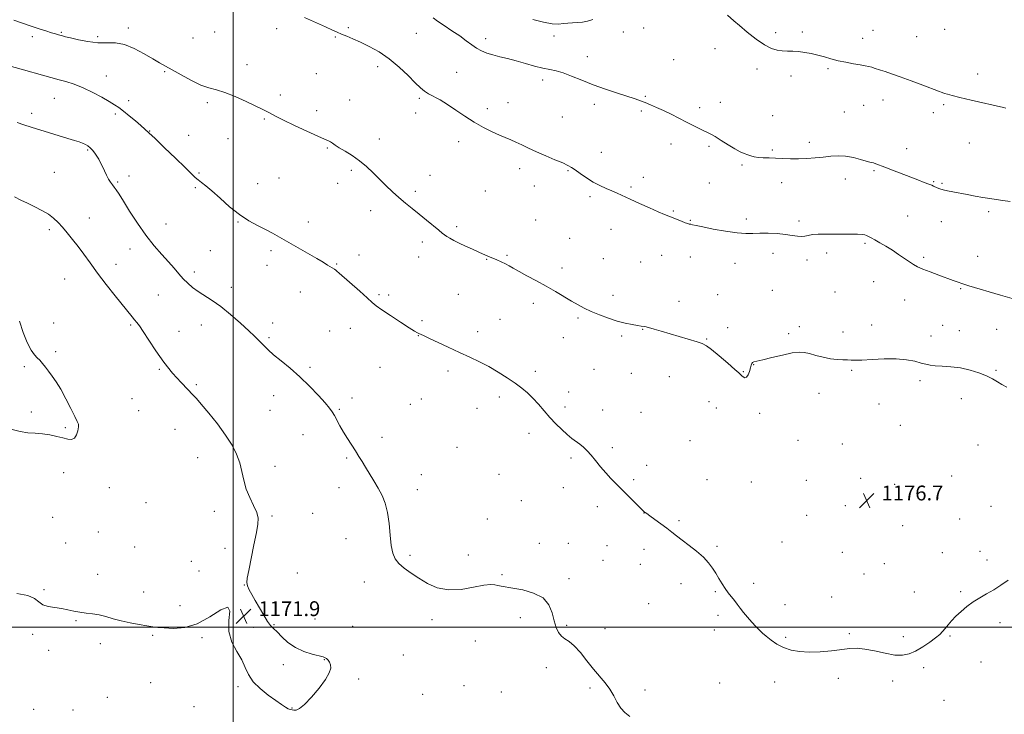
# Model space of a CAD drawing. Extents: x 2194800 to 2197700, y 312300 to 315200.
# Drawn here: x 2196885 to 2197415, y 314453 to 314827 of the extents above; entities that cross this region are included whole.
import ezdxf

# ---------------------------------------------------------------- set-up
doc = ezdxf.new("R2010")
doc.units = 0
doc.header["$MEASUREMENT"] = 0
for name, color, linetype, lineweight in [('32000', 7, 'Continuous', 0), ('DTM SPOT ELEVATION', 2, 'Continuous', 13), ('INDEX CONTOUR', 41, 'Continuous', 13), ('INTERMEDIATE CONTOUR', 44, 'Continuous', 0), ('SPOT ELEVATION', 7, 'Continuous', 0)]:
    doc.layers.add(name, color=color, linetype=linetype, lineweight=lineweight)
doc.styles.add('Style-ITALICS', font='ITALICS.shx')

# ---------------------------------------------------------------- blocks, each defined once
blk = doc.blocks.new('SPOT')
at = {"layer": 'SPOT ELEVATION'}
for p, q in [((-3.91, -3.91), (3.82, 3.81)), ((-1.65, 3.77), (1.72, -3.93))]:
    blk.add_line(p, q, dxfattribs=at)

msp = doc.modelspace()

# ---------------------------------------------------------------- linework, layer by layer
at = {"layer": '32000', "flags": 128}
for points in [[(2197000, 315000), (2197000, 312500)], [(2197500, 314500), (2195000, 314500)]]:
    msp.add_lwpolyline(points, dxfattribs=at)
at = {"layer": 'DTM SPOT ELEVATION'}
for p in [(2196907.44, 314820.23, 1178.14), (2196943.59, 314822.68, 1178.43), (2196990.13, 314820.54, 1179.12), (2197023.54, 314822.36, 1179.37), (2197062.19, 314822.76, 1180.23), (2197098.65, 314819.83, 1181.05), (2197210.16, 314820.48, 1183.22), (2197221.16, 314822.68, 1183.2), (2197292.23, 314820.06, 1184.3), (2197306.63, 314820.53, 1184.3), (2197344.77, 314821.35, 1184.79), (2197383.31, 314822.01, 1185.31), (2196891.93, 314817.9, 1177.59), (2196927.15, 314817.92, 1178.32), (2196978.45, 314817.28, 1178.89), (2197055.11, 314817.79, 1179.86), (2197136.01, 314816.82, 1182.48), (2197172.92, 314818.31, 1183.46), (2197339.11, 314817.07, 1184.54), (2197368.15, 314817.89, 1184.94), (2197259.57, 314811.52, 1183.7), (2197007.44, 314802.98, 1178.47), (2197190.83, 314807.21, 1182.68), (2197237.38, 314805.65, 1183.21), (2196963.23, 314799.18, 1177.87), (2197044.85, 314798.06, 1178.75), (2197077.99, 314801.74, 1179.53), (2197120.44, 314798.81, 1180.93), (2197282.14, 314800.65, 1183.63), (2197320.46, 314800.81, 1183.82), (2197401.16, 314797.85, 1184.6), (2196931.81, 314796.73, 1176.75), (2197166.75, 314794.65, 1181.55), (2197300.62, 314796.71, 1183.6), (2196903.73, 314784.83, 1175.11), (2196943.84, 314783.51, 1176.43), (2196986.1, 314782.47, 1177.75), (2197025.4, 314786.57, 1178.28), (2197062.9, 314783.88, 1178.61), (2197100.39, 314784.71, 1179.77), (2197148.19, 314782.38, 1180.59), (2197222.01, 314785.84, 1182.15), (2197262.54, 314782.66, 1182.72), (2197350.07, 314783.93, 1183.39), (2196891.57, 314776.74, 1174.42), (2197044.96, 314778.05, 1178.36), (2197098.35, 314776.79, 1179.4), (2197136.92, 314779.19, 1180.36), (2197194.63, 314781.57, 1181.53), (2197219.96, 314777.93, 1181.74), (2197251.39, 314779.73, 1182.47), (2197329.18, 314777.47, 1183.18), (2197339.7, 314781.06, 1183.2), (2197377.18, 314777.13, 1183.53), (2197382.84, 314781.44, 1183.77), (2196936.69, 314776.32, 1175.71), (2197016.89, 314773.61, 1177.89), (2197177.39, 314774.77, 1180.82), (2197290.61, 314775.38, 1182.83), (2196955.16, 314767.25, 1176.06), (2196976.03, 314764.81, 1176.95), (2196997.33, 314763.09, 1177.29), (2197078.76, 314762.9, 1178.48), (2197121.58, 314761.39, 1179.57), (2197310.49, 314761.05, 1182.49), (2197396.6, 314760.65, 1183.2), (2196921.75, 314756.88, 1173.83), (2197050.75, 314758.09, 1177.9), (2197198.38, 314755.73, 1180.61), (2197235.92, 314760.23, 1181.33), (2197256.42, 314758.87, 1181.72), (2197290.57, 314756.96, 1182.22), (2197362.77, 314757.62, 1182.66), (2196903.83, 314745, 1172.86), (2197063.65, 314746.08, 1177.76), (2197154.38, 314746.87, 1179.58), (2197180.38, 314745.9, 1179.9), (2197274.06, 314748.79, 1181.79), (2197345.26, 314745.8, 1181.82), (2196937.78, 314739.7, 1174.18), (2196943.92, 314743.01, 1174.57), (2196981.66, 314744.62, 1176.18), (2197024.84, 314741.81, 1177.1), (2197106.02, 314743.26, 1178.76), (2197221.01, 314742.25, 1180.48), (2197329.75, 314741.32, 1181.3), (2197377.44, 314739.86, 1182.1), (2196979.64, 314736.6, 1175.79), (2197013.25, 314738.79, 1176.78), (2197056.39, 314739.04, 1177.49), (2197098.22, 314734.78, 1178.31), (2197135.86, 314734.85, 1179.28), (2197162.35, 314737.5, 1179.76), (2197214.36, 314737.02, 1180.2), (2197256.46, 314739.24, 1180.93), (2197295.56, 314739.31, 1181.32), (2197381.82, 314739.09, 1182.15), (2197192.21, 314731.84, 1179.74), (2197074.09, 314724.35, 1177.46), (2197237.09, 314724.12, 1180.12), (2197406.93, 314723.77, 1181.7), (2196922.58, 314720.35, 1172.73), (2197002.7, 314718.12, 1175.9), (2197040.54, 314718.22, 1176.61), (2197162.96, 314719.21, 1179.09), (2197246.24, 314719.15, 1180.08), (2197276.48, 314719.85, 1180.3), (2197304.81, 314718.81, 1180.3), (2197363.4, 314721.44, 1181.07), (2197381.56, 314718.29, 1181.28), (2196900.97, 314714.12, 1171.68), (2196963.95, 314717.06, 1174.89), (2197120.38, 314715.62, 1178.29), (2197203.5, 314714.31, 1179.39), (2197181.34, 314709.37, 1178.94), (2196944.48, 314703.58, 1173.29), (2196987.7, 314702.74, 1175.13), (2197020.41, 314702.78, 1175.65), (2197102, 314707.41, 1177.6), (2197340.45, 314706.63, 1179.77), (2197067.94, 314700.48, 1176.6), (2197099.94, 314699.37, 1177.3), (2197136.67, 314698.17, 1177.93), (2197147.62, 314700.3, 1178.19), (2197199.39, 314698.36, 1178.9), (2197230.96, 314700.3, 1179.28), (2197246.27, 314699.33, 1179.33), (2197290.83, 314701.3, 1179.55), (2197309.18, 314697.79, 1179.62), (2197319.79, 314701.53, 1179.56), (2197372.01, 314699.17, 1180.26), (2197401.06, 314699.76, 1180.7), (2196937.01, 314695.32, 1172.62), (2197018.37, 314694.8, 1175.34), (2197055.82, 314695.64, 1176.11), (2197177.23, 314693.49, 1178.46), (2197219.53, 314696.63, 1179.09), (2197270.42, 314695.97, 1179.46), (2196909.37, 314687.5, 1171.12), (2196979.08, 314691.22, 1174.41), (2196999.02, 314682.96, 1174.51), (2197290.45, 314681.37, 1178.81), (2197345, 314685.99, 1179.22), (2197391.99, 314682.36, 1179.89), (2196959.75, 314678.9, 1173.09), (2197036.29, 314680.48, 1175.3), (2197078.56, 314679.1, 1176.21), (2197083.8, 314678.91, 1176.36), (2197121.4, 314679.28, 1177.07), (2197204.6, 314678.69, 1178.46), (2197261.11, 314679.12, 1178.65), (2197324.26, 314680.48, 1178.91), (2197361.7, 314676.11, 1179.21), (2197161.82, 314674.36, 1177.57), (2197240.18, 314675.44, 1178.49), (2197143.77, 314665.79, 1176.73), (2197185.88, 314666.45, 1177.79), (2196903.36, 314663.71, 1170.35), (2196944.87, 314662.72, 1171.81), (2196982.94, 314662.68, 1173.3), (2197021.33, 314663.77, 1174.49), (2197063.22, 314660.89, 1175.29), (2197101.79, 314664.98, 1176.25), (2197220.72, 314660.45, 1177.95), (2197266.39, 314661.3, 1178.23), (2197304.95, 314661.84, 1178.3), (2197343.99, 314662.67, 1178.6), (2197382.16, 314662.55, 1179.07), (2197411.38, 314660.37, 1179.49), (2196970.96, 314659.25, 1172.74), (2197019.3, 314655.83, 1174.21), (2197052.05, 314659.5, 1174.93), (2197099.73, 314656.98, 1175.96), (2197131.68, 314659.16, 1176.42), (2197177.95, 314655.87, 1177.32), (2197209.28, 314656.84, 1177.77), (2197255.05, 314655.22, 1178.08), (2197299.22, 314658.08, 1178.19), (2197328.6, 314658.87, 1178.4), (2197375.97, 314656.74, 1178.74), (2197391.28, 314659.74, 1179.09), (2196904.48, 314648.4, 1170.13), (2196887.51, 314640.34, 1169.87), (2196960.34, 314638.82, 1171.86), (2197041.49, 314639.87, 1174.23), (2197079.21, 314639.96, 1175.09), (2197194.34, 314638.92, 1177.19), (2197280.43, 314641.33, 1177.98), (2197115.8, 314637.96, 1175.66), (2197162.77, 314637.77, 1176.39), (2197214.61, 314636.65, 1177.31), (2197235.04, 314634.96, 1177.42), (2197274.79, 314637.64, 1178.07), (2197333.17, 314638.23, 1177.84), (2197411.02, 314638.24, 1178.23), (2196980.32, 314630.65, 1172.21), (2197370.06, 314632.75, 1177.55), (2196945.57, 314623.12, 1170.72), (2197021.95, 314624.74, 1173.39), (2197064.14, 314623.43, 1174.39), (2197101.49, 314622.86, 1175.1), (2197143.42, 314623.93, 1175.61), (2197180.86, 314626.7, 1176.6), (2197315.56, 314625.98, 1177.53), (2197392.25, 314623.13, 1177.03), (2197095.56, 314620.08, 1174.92), (2197131.37, 314617.82, 1175.33), (2197178.77, 314618.63, 1176.42), (2197256.32, 314621.43, 1177.23), (2197260.29, 314618.07, 1177.29), (2197347.91, 314620.24, 1177.16), (2196891.29, 314615.81, 1169.72), (2196949.22, 314616.59, 1170.67), (2197019.88, 314616.76, 1173.18), (2197057.24, 314617.25, 1174.11), (2197199.05, 314617.04, 1176.77), (2197219.75, 314615.75, 1176.91), (2197283.69, 314615.23, 1177.75), (2196909.64, 314607.48, 1169.84), (2197359.36, 314608.75, 1176.62), (2196968.7, 314606.62, 1171.2), (2197037.64, 314603.68, 1173.41), (2197080.24, 314602.25, 1174.33), (2197159.33, 314604.35, 1175.43), (2197120.72, 314596.78, 1174.82), (2197204.35, 314596.68, 1176.36), (2197246.17, 314600.45, 1176.86), (2197304.38, 314600.59, 1177.15), (2197328.24, 314598.7, 1176.85), (2197401.2, 314598.17, 1176.79), (2196981.03, 314591.33, 1171.11), (2197061.17, 314591.18, 1173.87), (2197182.02, 314591.18, 1175.69), (2197022.55, 314586.62, 1172.68), (2197222.82, 314587.13, 1176.42), (2196908.81, 314583.19, 1170.53), (2197101.36, 314582.05, 1174.47), (2197143.17, 314582.32, 1174.91), (2197338.08, 314580.24, 1176.76), (2197387.05, 314581.39, 1176.65), (2196933.44, 314575.21, 1170.52), (2197057.05, 314575.18, 1173.59), (2197177.88, 314575.18, 1175.12), (2197215.75, 314579.49, 1176.23), (2197255.33, 314579.49, 1176.61), (2197279.24, 314578.26, 1176.78), (2197308.83, 314579.13, 1176.79), (2197356.37, 314576.86, 1176.77), (2197099.3, 314574.06, 1174.39), (2196953.06, 314566.98, 1170.52), (2197155.24, 314568.19, 1174.62), (2197196.18, 314564.9, 1175.55), (2197329.73, 314565.41, 1176.62), (2197408.27, 314565.04, 1176.89), (2196902.81, 314559.21, 1171.07), (2196989.86, 314562.43, 1171.34), (2197020.96, 314559.88, 1172.18), (2197042.82, 314561.24, 1173.05), (2197221.36, 314561.53, 1175.99), (2197309.05, 314560.23, 1176.49), (2197137, 314558.35, 1174.73), (2197240.2, 314557.45, 1176.12), (2197360.69, 314554.66, 1176.7), (2197391.43, 314558.2, 1176.63), (2196927.41, 314551.23, 1171.18), (2196909.9, 314545.38, 1171.39), (2196947.04, 314543.11, 1171.23), (2197060.77, 314547.73, 1173.41), (2197165.02, 314545.18, 1174.25), (2197180.54, 314545.2, 1174.48), (2197201.35, 314543.94, 1175.07), (2197260.76, 314543.48, 1176.13), (2197295.75, 314545.83, 1176.31), (2196995.59, 314542.48, 1171.57), (2197095.29, 314538.74, 1174.26), (2197126.73, 314538.96, 1174.77), (2197221.34, 314541.85, 1175.72), (2197328.25, 314540.29, 1176.21), (2197382.05, 314540.1, 1176.44), (2197402.37, 314540.85, 1176.38), (2196977.51, 314535.4, 1171.2), (2197199.32, 314536.03, 1174.83), (2197219.31, 314533.86, 1175.52), (2197350.87, 314534.3, 1176.65), (2197406.19, 314536.1, 1176.29), (2196927.04, 314528.43, 1171.6), (2196981.68, 314530.31, 1171.32), (2197034.57, 314529.18, 1172.62), (2197144.94, 314528.28, 1174.1), (2197339.82, 314528.6, 1176.56), (2197006.1, 314522.66, 1171.98), (2197070.73, 314524.35, 1173.38), (2197180.98, 314526.17, 1174.17), (2197241.26, 314523.45, 1175.7), (2197280.38, 314523.59, 1176.26), (2196898.16, 314520.15, 1171.89), (2196951.9, 314519.02, 1171.61), (2197259.71, 314519.14, 1175.91), (2197366.93, 314519.01, 1176.55), (2197391.97, 314519.16, 1176.13), (2196971.45, 314511.56, 1171.71), (2197223.9, 314512.68, 1175.15), (2197297.24, 314512.17, 1176.41), (2197322.37, 314516.32, 1176.29), (2197261.28, 314506.41, 1175.77), (2196915.34, 314503.45, 1172.08), (2197022.02, 314501.4, 1172.04), (2197044.1, 314504.35, 1172.7), (2197107.1, 314503.98, 1173.52), (2197154.75, 314505.15, 1173.75), (2197179.79, 314501.04, 1174.1), (2197413.12, 314502.45, 1175.7), (2196892.12, 314496.17, 1172.18), (2196956.64, 314495.56, 1172.1), (2197010.88, 314499.85, 1171.87), (2197064.52, 314500.45, 1172.82), (2197200.4, 314499.23, 1174.73), (2197259.3, 314498.52, 1175.6), (2197331.99, 314496.59, 1176.14), (2196928.51, 314491.17, 1172.3), (2196983.34, 314494.39, 1172.09), (2197130.55, 314492.56, 1173.51), (2197297.67, 314494.53, 1176.17), (2197361.09, 314494.97, 1176.32), (2197386.12, 314495.19, 1175.9), (2196900.62, 314487.52, 1172.1), (2197091.73, 314484.98, 1172.89), (2197027.01, 314479.87, 1171.67), (2197049.2, 314482.54, 1171.95), (2197402.79, 314481.26, 1175.33), (2197168.75, 314478.2, 1173.77), (2197371.91, 314478.25, 1175.72), (2196955.67, 314470.08, 1172.61), (2197067.61, 314472.11, 1172.18), (2197262.03, 314470.01, 1175.12), (2197291.71, 314470.52, 1175.53), (2197326.1, 314472.48, 1175.74), (2197355.23, 314470.97, 1175.64), (2197002.69, 314467.99, 1172.1), (2197102.14, 314463.91, 1172.88), (2197124.36, 314468.51, 1173.21), (2197144.48, 314465.09, 1173.41), (2197192.24, 314467.32, 1173.71), (2197221.92, 314466.27, 1174.46), (2196932.23, 314462.29, 1173), (2197382.86, 314460.65, 1175.28), (2196892.65, 314455.73, 1173.7), (2196913.88, 314455.41, 1172.97), (2196978.99, 314457.27, 1172.61), (2197031.7, 314456.51, 1171.97)]:
    msp.add_point(p, dxfattribs=at)
at = {"layer": 'INDEX CONTOUR', "flags": 128}
for points, elevation in [([(2197038.573, 314828.375), (2197049.828, 314823.196), (2197053.496, 314821.536), (2197056.137, 314820.388), (2197058.505, 314819.408), (2197061.244, 314818.291), (2197064.576, 314816.884), (2197068.615, 314815.0701), (2197073.405, 314812.7329), (2197078.694, 314809.76), (2197084.162, 314806.0351), (2197089.477, 314801.59), (2197094.273, 314797.042), (2197098.176, 314793.154), (2197100.98, 314790.472), (2197103.161, 314788.686), (2197105.362, 314787.267), (2197111.494, 314783.876), (2197115.47, 314781.469), (2197119.977, 314778.438), (2197124.8489, 314775.096), (2197129.888, 314771.858), (2197134.883, 314769.067), (2197139.555, 314766.776), (2197143.608, 314764.968), (2197149.654, 314762.409), (2197152.396, 314761.19), (2197155.483, 314759.72), (2197159.111, 314757.979), (2197163.426, 314755.992), (2197168.4121, 314753.83), (2197173.399, 314751.7261), (2197177.551, 314749.959), (2197180.318, 314748.686), (2197182.278, 314747.58), (2197184.2949, 314746.193), (2197187.034, 314744.218), (2197190.369, 314741.91), (2197193.977, 314739.662), (2197197.567, 314737.783), (2197200.984, 314736.239), (2197204.108, 314734.911), (2197206.942, 314733.657), (2197213.835, 314730.488), (2197218.853, 314728.214), (2197224.266, 314725.793), (2197229.028, 314723.693), (2197232.388, 314722.2521), (2197234.762, 314721.276), (2197241.559, 314718.565), (2197243.551, 314717.802), (2197244.888, 314717.344), (2197245.768, 314717.1), (2197246.507, 314716.928), (2197247.495, 314716.687), (2197249.409, 314716.252), (2197253, 314715.499), (2197258.652, 314714.388), (2197265.29, 314713.203), (2197271.474, 314712.312), (2197276.165, 314711.974), (2197279.9291, 314712.012), (2197283.736, 314712.1409), (2197288.277, 314712.126), (2197293.14, 314711.922), (2197297.638, 314711.532), (2197301.236, 314710.996), (2197304.006, 314710.507), (2197306.175, 314710.293), (2197307.998, 314710.501), (2197309.84, 314710.954), (2197312.096, 314711.391), (2197315.083, 314711.614), (2197318.797, 314711.67), (2197323.16, 314711.669), (2197332.652, 314711.7099), (2197336.4439, 314711.666), (2197338.856, 314711.513), (2197340.253, 314711.2441), (2197341.218, 314710.866), (2197342.276, 314710.359), (2197343.702, 314709.621), (2197345.716, 314708.526), (2197348.447, 314706.988), (2197351.687, 314705.086), (2197355.137, 314702.9401), (2197358.522, 314700.685), (2197364.292, 314696.681), (2197366.4481, 314695.286), (2197368.633, 314694.113), (2197371.523, 314692.8449), (2197375.542, 314691.265), (2197380.13, 314689.54), (2197387.949, 314686.662), (2197390.566, 314685.712), (2197392.523, 314685.026), (2197394.159, 314684.494), (2197396.389, 314683.823), (2197413.435, 314678.744), (2197419.59, 314676.931)], 1180), ([(2196885.042, 314664.8271), (2196886.961, 314658.712), (2196889.13, 314653.358), (2196891.234, 314649.241), (2196893.032, 314646.64), (2196894.582, 314645.034), (2196896.013, 314643.703), (2196897.448, 314642.061), (2196898.972, 314640.059), (2196900.663, 314637.782), (2196902.589, 314635.24), (2196904.784, 314632.137), (2196907.274, 314628.103), (2196910.011, 314623.015), (2196912.655, 314617.75), (2196914.792, 314613.431), (2196916.11, 314610.831), (2196916.699, 314609.306), (2196916.749, 314607.859), (2196916.416, 314605.782), (2196915.712, 314603.511), (2196914.613, 314601.772), (2196913.084, 314601.104), (2196911.044, 314601.3), (2196908.396, 314601.969), (2196905.104, 314602.762), (2196901.357, 314603.506), (2196897.4, 314604.071), (2196893.427, 314604.4), (2196889.417, 314604.7171), (2196885.301, 314605.322), (2196881.058, 314606.4091)], 1170)]:
    msp.add_lwpolyline(points, dxfattribs=dict(at, elevation=elevation))
at = {"layer": 'INTERMEDIATE CONTOUR', "flags": 128}
for points, elevation in [([(2197266.4209, 314829.606), (2197269.825, 314826.551), (2197272.816, 314823.934), (2197276.973, 314820.4241), (2197281.708, 314816.671), (2197286.242, 314813.513), (2197289.982, 314811.575), (2197293.072, 314810.649), (2197295.845, 314810.317), (2197298.593, 314810.206), (2197301.46, 314810.124), (2197304.553, 314809.924), (2197307.933, 314809.491), (2197311.485, 314808.836), (2197315.045, 314808.003), (2197318.516, 314807.041), (2197322.047, 314806.028), (2197325.852, 314805.044), (2197330.023, 314804.1611), (2197334.173, 314803.399), (2197337.795, 314802.77), (2197340.515, 314802.27), (2197342.493, 314801.855), (2197344.022, 314801.471), (2197345.392, 314801.063), (2197348.747, 314799.957), (2197351.277, 314799.137), (2197354.739, 314797.981), (2197359.409, 314796.337), (2197365.311, 314794.161), (2197371.467, 314791.841), (2197379.973, 314788.609), (2197381.903, 314787.895), (2197383.252, 314787.432), (2197384.81, 314786.948), (2197387.301, 314786.27), (2197391.427, 314785.2479), (2197397.495, 314783.819), (2197414.952, 314779.824), (2197416.249, 314779.561)], 1184), ([(2196881.9701, 314826.845), (2196886.624, 314825.234), (2196891.26, 314823.673), (2196895.521, 314822.258), (2196899.2129, 314821.049), (2196902.187, 314820.097), (2196904.357, 314819.428), (2196905.905, 314818.974), (2196908.183, 314818.344), (2196909.781, 314817.934), (2196912.4909, 314817.275), (2196916.697, 314816.309), (2196921.845, 314815.331), (2196927.1449, 314814.718), (2196932.01, 314814.659), (2196936.6591, 314814.584), (2196941.512, 314813.731), (2196946.813, 314811.605), (2196952.101, 314808.758), (2196956.738, 314806.011), (2196960.343, 314803.943), (2196963.562, 314802.181), (2196967.2951, 314800.114), (2196972.1539, 314797.353), (2196977.582, 314794.384), (2196982.7281, 314791.916), (2196987.027, 314790.409), (2196991.0349, 314789.3411), (2196995.593, 314787.942), (2197001.216, 314785.685), (2197007.12, 314783.009), (2197015.636, 314778.957), (2197017.784, 314777.9209), (2197019.286, 314777.148), (2197020.814, 314776.299), (2197023.149, 314775.043), (2197027.103, 314773.049), (2197033.074, 314770.173), (2197039.81, 314767.0121), (2197045.648, 314764.348), (2197049.343, 314762.749), (2197051.336, 314761.926), (2197052.4861, 314761.373), (2197053.57, 314760.657), (2197055.034, 314759.622), (2197057.244, 314758.181), (2197060.423, 314756.2691), (2197064.228, 314753.907), (2197068.177, 314751.136), (2197071.889, 314748.0131), (2197075.398, 314744.659), (2197078.841, 314741.21), (2197082.3269, 314737.789), (2197085.851, 314734.469), (2197089.381, 314731.314), (2197092.906, 314728.345), (2197096.501, 314725.434), (2197100.259, 314722.411), (2197104.179, 314719.21), (2197110.814, 314713.728), (2197112.716, 314712.179), (2197113.967, 314711.227), (2197115.141, 314710.432), (2197116.732, 314709.431), (2197118.902, 314708.183), (2197121.731, 314706.725), (2197125.202, 314705.116), (2197128.916, 314703.488), (2197132.375, 314701.996), (2197137.606, 314699.694), (2197139.849, 314698.724), (2197142.17, 314697.756), (2197144.496, 314696.761), (2197146.678, 314695.722), (2197148.683, 314694.598), (2197150.952, 314693.239), (2197154.045, 314691.4689), (2197158.33, 314689.174), (2197163.41, 314686.489), (2197168.7, 314683.614), (2197173.7, 314680.739), (2197182.281, 314675.598), (2197185.811, 314673.569), (2197189.22, 314671.782), (2197192.98, 314670.032), (2197197.409, 314668.183), (2197202.217, 314666.38), (2197206.961, 314664.836), (2197211.252, 314663.715), (2197214.908, 314662.966), (2197217.8, 314662.486), (2197219.92, 314662.16), (2197221.741, 314661.832), (2197223.858, 314661.338), (2197226.764, 314660.543), (2197230.533, 314659.4409), (2197249.932, 314653.5889), (2197252.771, 314652.674), (2197254.989, 314651.57), (2197257.759, 314649.535), (2197261.854, 314646.142), (2197266.438, 314642.204), (2197270.277, 314638.847), (2197272.468, 314636.8951), (2197273.4481, 314635.978), (2197273.99, 314635.427), (2197274.715, 314634.767), (2197275.633, 314634.3091), (2197276.602, 314634.557), (2197277.496, 314635.8349), (2197278.244, 314637.722), (2197278.792, 314639.618), (2197279.123, 314641.037), (2197279.387, 314641.969), (2197279.771, 314642.524), (2197280.531, 314642.844), (2197282.194, 314643.203), (2197285.351, 314643.911), (2197290.28, 314645.146), (2197295.988, 314646.564), (2197301.167, 314647.692), (2197304.878, 314648.156), (2197307.675, 314647.994), (2197310.477, 314647.344), (2197313.977, 314646.367), (2197317.939, 314645.324), (2197321.894, 314644.498), (2197325.446, 314644.09), (2197328.471, 314643.9731), (2197330.918, 314643.939), (2197332.901, 314643.839), (2197335.1991, 314643.765), (2197338.757, 314643.867), (2197344.18, 314644.217), (2197350.701, 314644.565), (2197357.2149, 314644.581), (2197362.803, 314644.045), (2197367.297, 314643.1619), (2197370.721, 314642.2491), (2197373.222, 314641.559), (2197375.452, 314641.093), (2197378.188, 314640.7901), (2197382.01, 314640.563), (2197386.692, 314640.229), (2197391.809, 314639.576), (2197396.951, 314638.46), (2197401.756, 314636.995), (2197405.88, 314635.363), (2197409.103, 314633.72), (2197411.72, 314632.131), (2197414.152, 314630.638), (2197416.746, 314629.259)], 1178), ([(2197107.831, 314828.202), (2197110.105, 314826.401), (2197113.6589, 314823.985), (2197117.941, 314821.179), (2197122.1451, 314818.351), (2197125.651, 314815.81), (2197128.576, 314813.6271), (2197131.221, 314811.812), (2197133.866, 314810.358), (2197136.706, 314809.174), (2197139.913, 314808.152), (2197143.623, 314807.183), (2197147.824, 314806.158), (2197152.468, 314804.968), (2197157.443, 314803.5669), (2197162.3781, 314802.153), (2197166.8381, 314800.988), (2197170.564, 314800.216), (2197174.002, 314799.524), (2197177.773, 314798.48), (2197182.378, 314796.773), (2197187.8259, 314794.558), (2197194.006, 314792.1091), (2197200.687, 314789.686), (2197207.172, 314787.489), (2197216.557, 314784.437), (2197219.399, 314783.475), (2197221.93, 314782.527), (2197224.781, 314781.348), (2197228.077, 314779.89), (2197231.815, 314778.154), (2197235.943, 314776.165), (2197240.204, 314774.06), (2197244.291, 314771.998), (2197251.045, 314768.54), (2197253.552, 314767.3091), (2197255.506, 314766.426), (2197257.38, 314765.5369), (2197259.756, 314764.203), (2197263.01, 314762.149), (2197266.713, 314759.756), (2197270.228, 314757.574), (2197273.0679, 314756.0201), (2197275.315, 314755.005), (2197277.198, 314754.309), (2197278.946, 314753.752), (2197280.786, 314753.307), (2197282.947, 314752.9871), (2197285.607, 314752.793), (2197288.735, 314752.67), (2197292.253, 314752.551), (2197296.087, 314752.395), (2197300.191, 314752.258), (2197304.527, 314752.225), (2197309.032, 314752.361), (2197313.552, 314752.653), (2197317.91, 314753.071), (2197321.99, 314753.546), (2197325.935, 314753.839), (2197329.951, 314753.673), (2197334.116, 314752.8881), (2197338.014, 314751.803), (2197341.1, 314750.858), (2197343.016, 314750.3689), (2197344.144, 314750.173), (2197345.047, 314749.987), (2197346.256, 314749.562), (2197351.088, 314747.619), (2197355.23, 314746.019), (2197368.937, 314740.818), (2197372.25, 314739.541), (2197374.7, 314738.583), (2197376.303, 314737.937), (2197377.367, 314737.486), (2197379.345, 314736.612), (2197380.736, 314736.084), (2197382.539, 314735.538), (2197384.845, 314734.999), (2197387.722, 314734.426), (2197395.356, 314732.983), (2197399.7369, 314732.171), (2197403.938, 314731.44), (2197407.654, 314730.867), (2197411.112, 314730.371), (2197414.673, 314729.834), (2197418.609, 314729.155)], 1182), ([(2197161.5189, 314827.153), (2197167.223, 314825.724), (2197171.9111, 314824.924), (2197175.388, 314824.756), (2197178.034, 314824.979), (2197180.376, 314825.294), (2197182.838, 314825.477), (2197185.4541, 314825.613), (2197188.157, 314825.866), (2197190.902, 314826.388), (2197193.7261, 314827.295)], 1184), ([(2196878.14, 314802.7021), (2196906.29, 314794.816), (2196909.985, 314793.76), (2196914.416, 314792.323), (2196919.337, 314790.398), (2196924.457, 314787.972), (2196929.291, 314785.391), (2196933.309, 314783.091), (2196936.195, 314781.3529), (2196938.486, 314779.812), (2196940.934, 314777.947), (2196944.055, 314775.4179), (2196947.423, 314772.617), (2196950.375, 314770.118), (2196952.5419, 314768.231), (2196954.732, 314766.213), (2196958.044, 314763.057), (2196963.154, 314758.156), (2196969.026, 314752.503), (2196974.2, 314747.492), (2196977.593, 314744.168), (2196979.648, 314742.189), (2196981.187, 314740.863), (2196982.946, 314739.539), (2196985.32, 314737.718), (2196988.617, 314734.941), (2196993.009, 314730.966), (2196998.117, 314726.419), (2197003.426, 314722.146), (2197008.494, 314718.793), (2197013.176, 314716.224), (2197017.403, 314714.102), (2197021.206, 314712.108), (2197025.03, 314709.983), (2197040.199, 314701.361), (2197045.054, 314698.5631), (2197048.588, 314696.467), (2197050.971, 314695.003), (2197054.633, 314692.724), (2197055.309, 314692.274), (2197055.974, 314691.7501), (2197057.193, 314690.681), (2197068.2699, 314680.886), (2197072.32, 314677.267), (2197074.973, 314674.862), (2197077.129, 314673.06), (2197080.117, 314670.918), (2197084.803, 314667.795), (2197090.213, 314664.2811), (2197094.906, 314661.27), (2197097.809, 314659.432), (2197099.299, 314658.533), (2197100.117, 314658.1131), (2197102.565, 314657.04), (2197105.492, 314655.701), (2197115.943, 314650.788), (2197121.982, 314647.973), (2197127.588, 314645.396), (2197132.802, 314642.924), (2197137.845, 314640.3109), (2197142.856, 314637.394), (2197147.6411, 314634.343), (2197151.92, 314631.414), (2197155.511, 314628.768), (2197158.613, 314626.188), (2197161.518, 314623.366), (2197164.472, 314620.0859), (2197167.526, 314616.508), (2197170.684, 314612.886), (2197173.9189, 314609.454), (2197177.0831, 314606.365), (2197179.998, 314603.754), (2197182.534, 314601.693), (2197186.771, 314598.495), (2197188.7, 314596.906), (2197190.6771, 314595.036), (2197192.839, 314592.676), (2197195.285, 314589.711), (2197197.95, 314586.396), (2197200.726, 314583.0841), (2197203.547, 314580.0189), (2197206.504, 314577.03), (2197209.728, 314573.842), (2197213.234, 314570.327), (2197220.643, 314562.821), (2197221.289, 314562.2139), (2197221.585, 314561.999), (2197221.986, 314561.738), (2197222.854, 314561.142), (2197224.529, 314559.9599), (2197227.194, 314558.05), (2197230.41, 314555.707), (2197233.58, 314553.339), (2197236.296, 314551.228), (2197238.895, 314549.174), (2197241.903, 314546.856), (2197245.649, 314544.05), (2197249.681, 314540.927), (2197253.35, 314537.755), (2197256.172, 314534.744), (2197258.306, 314531.861), (2197260.075, 314529.016), (2197261.751, 314526.154), (2197263.411, 314523.367), (2197265.081, 314520.785), (2197266.774, 314518.495), (2197270.0349, 314514.443), (2197271.527, 314512.449), (2197273.076, 314510.333), (2197274.877, 314507.996), (2197277.045, 314505.401), (2197279.366, 314502.777), (2197281.541, 314500.419), (2197283.384, 314498.519), (2197285.149, 314496.854), (2197287.199, 314495.102), (2197289.82, 314493.047), (2197292.982, 314490.91), (2197296.581, 314489.0241), (2197300.558, 314487.659), (2197305.058, 314486.856), (2197310.276, 314486.592), (2197316.244, 314486.817), (2197322.358, 314487.3481), (2197332.239, 314488.477), (2197336.12, 314488.642), (2197340.375, 314488.249), (2197345.595, 314487.207), (2197351.232, 314485.947), (2197356.448, 314485.029), (2197360.646, 314484.91), (2197364.184, 314485.642), (2197367.656, 314487.171), (2197371.466, 314489.379), (2197375.248, 314491.886), (2197378.445, 314494.243), (2197380.67, 314496.13), (2197382.225, 314497.733), (2197383.582, 314499.361), (2197385.148, 314501.268), (2197387.055, 314503.4639), (2197389.364, 314505.902), (2197392.114, 314508.511), (2197395.232, 314511.136), (2197398.619, 314513.601), (2197402.1891, 314515.7969), (2197405.899, 314517.899), (2197409.723, 314520.15), (2197413.617, 314522.702), (2197417.48, 314525.337)], 1176), ([(2196883.74, 314771.745), (2196887.328, 314770.546), (2196891.357, 314769.275), (2196911.074, 314763.199), (2196914.552, 314762.11), (2196917.056, 314761.287), (2196918.93, 314760.601), (2196920.478, 314759.925), (2196921.837, 314759.142), (2196923.101, 314758.14), (2196924.3421, 314756.841), (2196925.544, 314755.313), (2196926.668, 314753.658), (2196927.695, 314751.945), (2196928.677, 314750.108), (2196929.69, 314748.043), (2196930.781, 314745.716), (2196931.908, 314743.3551), (2196933.005, 314741.254), (2196934.0249, 314739.616), (2196934.998, 314738.283), (2196935.976, 314737.002), (2196937.065, 314735.465), (2196938.588, 314733.133), (2196940.926, 314729.407), (2196944.323, 314723.954), (2196948.49, 314717.507), (2196953.0051, 314711.064), (2196957.476, 314705.435), (2196961.651, 314700.676), (2196965.309, 314696.656), (2196968.312, 314693.2411), (2196970.852, 314690.292), (2196973.204, 314687.666), (2196975.617, 314685.239), (2196978.247, 314682.949), (2196981.224, 314680.753), (2196988.699, 314675.974), (2196993.397, 314672.623), (2196998.718, 314668.2939), (2197004.02, 314663.643), (2197008.514, 314659.5401), (2197011.635, 314656.627), (2197013.709, 314654.619), (2197015.2861, 314653.004), (2197016.891, 314651.317), (2197018.954, 314649.297), (2197021.877, 314646.731), (2197025.925, 314643.452), (2197030.801, 314639.476), (2197036.064, 314634.862), (2197041.271, 314629.78), (2197045.948, 314624.834), (2197049.616, 314620.737), (2197051.973, 314617.956), (2197053.434, 314615.9741), (2197054.588, 314614.028), (2197057.56, 314608.475), (2197059.481, 314605.105), (2197061.657, 314601.6011), (2197065.9971, 314594.9059), (2197067.798, 314591.986), (2197069.491, 314589.15), (2197071.345, 314586.086), (2197075.925, 314578.737), (2197078.2471, 314574.818), (2197080.295, 314570.926), (2197081.973, 314566.718), (2197083.217, 314561.737), (2197084.015, 314555.764), (2197084.574, 314549.531), (2197085.154, 314544.005), (2197086.007, 314539.895), (2197087.3491, 314536.8679), (2197089.384, 314534.328), (2197092.259, 314531.78), (2197095.875, 314529.118), (2197100.072, 314526.335), (2197104.746, 314523.529), (2197110.019, 314521.223), (2197116.068, 314520.044), (2197122.866, 314520.365), (2197129.57, 314521.54), (2197135.134, 314522.667), (2197138.812, 314523.055), (2197141.075, 314522.8589), (2197142.694, 314522.4441), (2197144.413, 314522.084), (2197150.639, 314521.096), (2197156.016, 314520.094), (2197161.925, 314518.412), (2197166.9719, 314515.756), (2197170.125, 314511.993), (2197171.8281, 314507.6561), (2197172.892, 314503.44), (2197173.998, 314499.918), (2197175.319, 314497.177), (2197176.899, 314495.181), (2197178.79, 314493.77), (2197181.069, 314492.303), (2197183.822, 314490.014), (2197187.075, 314486.395), (2197190.612, 314481.96), (2197194.156, 314477.48), (2197200.429, 314470.0091), (2197202.972, 314466.562), (2197205.077, 314462.987), (2197206.9561, 314459.507), (2197208.879, 314456.4499), (2197211.0841, 314454.013), (2197213.676, 314451.864)], 1174), ([(2196882.368, 314731.677), (2196885.778, 314729.983), (2196889.356, 314728.25), (2196893.223, 314726.403), (2196897.087, 314724.447), (2196900.551, 314722.408), (2196903.348, 314720.285), (2196905.734, 314717.972), (2196908.093, 314715.337), (2196910.726, 314712.278), (2196913.597, 314708.813), (2196916.5841, 314704.988), (2196919.639, 314700.809), (2196923.004, 314696.114), (2196926.993, 314690.696), (2196931.734, 314684.537), (2196936.604, 314678.369), (2196945.599, 314667.077), (2196946.924, 314665.477), (2196948.127, 314664.086), (2196949.584, 314662.23), (2196951.652, 314659.206), (2196954.5979, 314654.555), (2196958.34, 314648.787), (2196962.7039, 314642.658), (2196967.439, 314636.858), (2196971.98, 314631.834), (2196975.683, 314627.971), (2196978.187, 314625.39), (2196980.25, 314623.159), (2196982.9101, 314620.082), (2196986.878, 314615.321), (2196991.5489, 314609.47), (2196995.993, 314603.476), (2196999.462, 314598.084), (2197001.956, 314593.204), (2197003.66, 314588.541), (2197004.806, 314583.855), (2197005.805, 314579.132), (2197007.118, 314574.411), (2197009.025, 314569.776), (2197011.108, 314565.475), (2197012.77, 314561.7991), (2197013.538, 314558.8), (2197013.441, 314555.57), (2197012.629, 314550.965), (2197011.294, 314544.324), (2197008.468, 314530.523), (2197007.679, 314526.413), (2197007.469, 314524.004), (2197007.825, 314522.235), (2197008.732, 314520.203), (2197010.142, 314517.622), (2197012.003, 314514.365), (2197014.217, 314510.447), (2197016.518, 314506.458), (2197018.594, 314503.131), (2197020.256, 314500.944), (2197021.81, 314499.34), (2197023.687, 314497.506), (2197026.242, 314494.869), (2197029.537, 314491.819), (2197033.56, 314488.986), (2197038.169, 314486.871), (2197042.693, 314485.444), (2197048.53, 314483.997), (2197049.674, 314483.589), (2197050.397, 314483.091), (2197051.19, 314482.3101), (2197051.9721, 314481.204), (2197052.524, 314479.768), (2197052.594, 314477.938), (2197051.82, 314475.42), (2197049.811, 314471.864), (2197046.4, 314467.172), (2197042.33, 314462.263), (2197038.571, 314458.306), (2197035.868, 314456.158), (2197034.078, 314455.417), (2197032.834, 314455.366), (2197031.804, 314455.432), (2197030.796, 314455.616), (2197029.655, 314456.063), (2197028.195, 314456.918), (2197026.113, 314458.336), (2197023.076, 314460.474), (2197018.97, 314463.41), (2197014.547, 314466.912), (2197010.773, 314470.669), (2197008.308, 314474.447), (2197006.568, 314478.325), (2197004.659, 314482.458), (2197002.015, 314486.989), (2196999.367, 314492.021), (2196997.773, 314497.643), (2196997.819, 314503.644), (2196998.205, 314508.619), (2196997.163, 314510.86), (2196993.402, 314509.317), (2196987.559, 314505.565), (2196980.749, 314501.835), (2196973.99, 314499.856), (2196967.898, 314499.36), (2196962.991, 314499.576), (2196959.53, 314499.879), (2196956.752, 314500.227), (2196953.635, 314500.722), (2196949.443, 314501.441), (2196944.574, 314502.361), (2196939.712, 314503.434), (2196935.387, 314504.59), (2196931.528, 314505.691), (2196927.915, 314506.574), (2196924.369, 314507.144), (2196920.891, 314507.552), (2196917.524, 314508.012), (2196914.2791, 314508.673), (2196911.025, 314509.427), (2196907.597, 314510.099), (2196903.937, 314510.598), (2196900.416, 314511.165), (2196897.512, 314512.119), (2196895.413, 314513.652), (2196893.152, 314515.436), (2196889.471, 314517.008), (2196883.585, 314518.06)], 1172)]:
    msp.add_lwpolyline(points, dxfattribs=dict(at, elevation=elevation))

# ---------------------------------------------------------------- block references
at = {"layer": 'SPOT ELEVATION'}
for p in [(2197341.304, 314568.263, 1176.677), (2197005.687, 314505.966, 1171.933)]:
    msp.add_blockref('SPOT', p, dxfattribs=at)

# ---------------------------------------------------------------- texts
at = {"layer": 'SPOT ELEVATION', "style": 'Style-ITALICS'}
for s, p in [('1176.7', (2197349.304, 314568.263, 1176.677)), ('1171.9', (2197013.687, 314505.966, 1171.933))]:
    msp.add_text(s, height=8, dxfattribs=at).set_placement(p)

doc.saveas('drawing.dxf')
